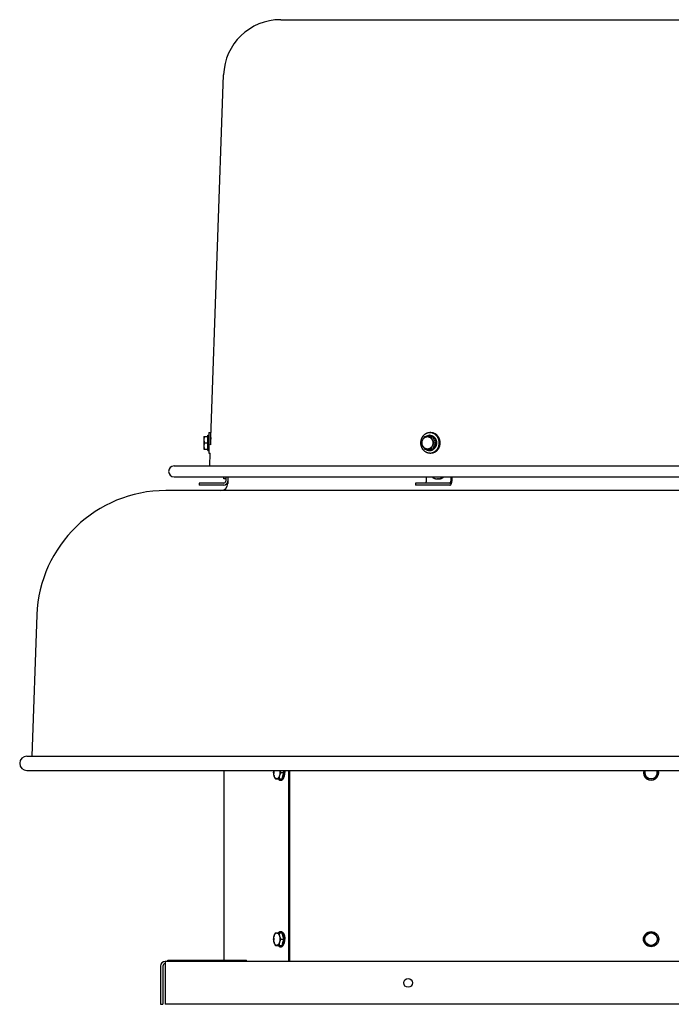
# Model space of a CAD drawing. Units: inches. Extents: x -23 to 86, y -61 to 35.
# Drawn here: x 42 to 64, y 0 to 35 of the extents above; entities that cross this region are included whole.
import ezdxf

# ---------------------------------------------------------------- set-up
doc = ezdxf.new("R2010")
doc.units = ezdxf.units.IN
doc.header["$LTSCALE"] = 0.935
doc.header["$MEASUREMENT"] = 0
doc.layers.get('0').update_dxf_attribs({"linetype": 'CONTINUOUS'})
doc.layers.add('PARTDTMS', color=7, linetype='CONTINUOUS')

msp = doc.modelspace()

# ---------------------------------------------------------------- linework, layer by layer
at = {"color": 7, "linetype": 'CONTINUOUS'}
for p, q in [((50.674, 34.825), (76.593, 34.825)), ((48.232, 20.205), (48.675, 32.894)), ((48.158, 20.38), (48.158, 19.65)), ((48.158, 20.38), (48.223, 20.38)), ((48.223, 20.38), (48.223, 19.942)), ((55.896, 20.38), (55.928, 20.38)), ((47.986, 20.233), (47.987, 20.233)), ((47.986, 20.233), (47.986, 19.797)), ((47.987, 20.233), (48.125, 20.233)), ((48.006, 20.015), (48.125, 20.015)), ((48.116, 20.233), (48.128, 20.28)), ((48.128, 19.749), (48.128, 20.28)), ((48.128, 20.28), (48.158, 20.28)), ((48.223, 20.14), (48.23, 20.14)), ((55.711, 20.233), (55.988, 20.233)), ((55.881, 20.28), (55.896, 20.28)), ((56.038, 20.015), (56.098, 20.015)), ((47.986, 19.797), (47.987, 19.796)), ((47.987, 19.796), (48.125, 19.796)), ((48.116, 19.796), (48.128, 19.749)), ((48.128, 19.749), (48.158, 19.749)), ((48.158, 19.65), (48.212, 19.65)), ((48.197, 19.205), (48.212, 19.65)), ((55.711, 19.796), (55.988, 19.796)), ((55.881, 19.749), (55.896, 19.749)), ((55.896, 19.65), (55.928, 19.65)), ((46.947, 19.205), (80.32, 19.205)), ((46.943, 18.825), (80.323, 18.825)), ((48.688, 18.75), (48.688, 18.825)), ((48.753, 18.75), (48.688, 18.75)), ((48.753, 18.825), (48.753, 18.675)), ((55.76, 18.825), (55.76, 18.675)), ((56.193, 18.75), (56.161, 18.75)), ((56.626, 18.825), (56.626, 18.675)), ((47.823, 18.605), (47.823, 18.535)), ((48.683, 18.605), (47.823, 18.605)), ((55.387, 18.605), (55.387, 18.535)), ((56.591, 18.605), (55.387, 18.605)), ((50.681, 8.475), (50.783, 8.475)), ((50.79, 8.31), (50.79, 8.31)), ((50.997, 1.865), (50.997, 8.55)), ((63.381, 8.475), (63.424, 8.55)), ((63.507, 8.257), (63.381, 8.475)), ((63.886, 8.475), (63.76, 8.257)), ((63.842, 8.55), (63.886, 8.475)), ((50.491, 8.257), (50.72, 8.257)), ((50.66, 8.21), (50.686, 8.21)), ((63.76, 8.257), (63.507, 8.257)), ((50.491, 2.864), (50.72, 2.864)), ((50.66, 2.911), (50.686, 2.911)), ((63.381, 2.645), (63.507, 2.864)), ((63.507, 2.864), (63.76, 2.864)), ((63.76, 2.864), (63.886, 2.645)), ((50.491, 2.427), (50.72, 2.427)), ((50.681, 2.645), (50.783, 2.645)), ((63.507, 2.427), (63.381, 2.645)), ((63.76, 2.427), (63.507, 2.427)), ((63.886, 2.645), (63.76, 2.427)), ((50.66, 2.38), (50.686, 2.38)), ((46.723, 1.865), (46.723, 1.915)), ((46.723, 1.915), (49.473, 1.915)), ((49.473, 1.865), (49.473, 1.915)), ((46.553, 1.705), (46.553, 0.365)), ((46.473, 0.365), (46.553, 0.365))]:
    msp.add_line(p, q, dxfattribs=at)
at = {"color": 3, "linetype": 'CONTINUOUS'}
for p, q in [((48.823, 18.825), (48.823, 18.595)), ((56.661, 18.825), (56.661, 18.675)), ((80.615, 18.345), (46.652, 18.345)), ((48.683, 18.535), (47.823, 18.535)), ((56.591, 18.535), (55.387, 18.535)), ((42.145, 13.993), (41.972, 9.05)), ((41.796, 9.05), (85.471, 9.05)), ((41.796, 8.55), (85.471, 8.55)), ((48.69, 8.55), (48.69, 1.915)), ((50.954, 1.865), (50.954, 8.55)), ((46.633, 1.865), (46.633, 0.365)), ((80.633, 1.865), (46.633, 1.865)), ((46.473, 1.705), (46.473, 0.365)), ((80.633, 0.365), (46.633, 0.365))]:
    msp.add_line(p, q, dxfattribs=at)
at = {"color": 7, "linetype": 'CONTINUOUS'}
for radius in [0.266, 0.218]:
    msp.add_circle((63.633, 2.645), radius, dxfattribs=at)
at = {"color": 3, "linetype": 'CONTINUOUS'}
msp.add_circle((55.133, 1.115), 0.155, dxfattribs=at)
at = {"color": 7, "linetype": 'CONTINUOUS'}
for centre, radius, start, end in [((50.674, 32.825), 2, 90, 178), ((55.896, 20.105), 0.274, 83.2236, 89.9939), ((55.892, 20.055), 0.227, 123.6976, 128.3106), ((55.881, 20.081), 0.199, 85.697, 89.9982), ((55.881, 19.948), 0.199, 269.9982, 274.2911), ((55.896, 19.924), 0.274, 270.0061, 276.7764), ((46.943, 19.015), 0.19, 90, 270), ((48.683, 18.675), 0.07, 270, 360), ((56.161, 19.025), 0.274, 270.0061, 276.7764), ((50.862, 8.475), 0.433, 175.8921, 180.0049), ((50.862, 8.475), 0.433, 179.9951, 184.1079), ((50.853, 8.476), 0.425, 175.529, 175.8815), ((50.853, 8.475), 0.424, 184.1184, 184.4711), ((50.833, 8.478), 0.405, 169.6509, 175.5787), ((50.774, 8.461), 0.344, 193.253, 194.0753), ((50.749, 8.455), 0.318, 194.0248, 198.3866), ((50.722, 8.446), 0.29, 198.4424, 199.0094), ((50.47, 8.427), 0.317, 336.968, 340.0787), ((52.021, 8.998), 1.344, 202.5585, 202.914), ((52.034, 7.947), 1.357, 157.0878, 157.439), ((50.511, 8.421), 0.3, 335.8121, 338.3132), ((50.487, 8.43), 0.326, 338.3337, 340.0484), ((63.633, 8.475), 0.266, 163.5649, 16.4351), ((63.633, 8.475), 0.218, 159.8231, 20.1769), ((50.749, 2.666), 0.318, 161.6132, 165.9754), ((50.723, 2.674), 0.291, 160.9912, 161.5563), ((50.462, 2.69), 0.325, 20.5582, 21.33), ((50.454, 2.687), 0.334, 19.9632, 20.5603), ((50.444, 2.684), 0.344, 18.7832, 19.9625), ((50.477, 2.686), 0.337, 19.9647, 20.1058), ((50.475, 2.685), 0.339, 19.7847, 19.9646), ((50.473, 2.685), 0.342, 19.529, 19.7847), ((50.862, 2.645), 0.433, 175.8921, 180.0049), ((50.862, 2.645), 0.433, 179.9951, 184.1079), ((50.853, 2.646), 0.425, 175.529, 175.8815), ((50.853, 2.645), 0.424, 184.1184, 184.4711), ((50.775, 2.659), 0.346, 165.9265, 166.7454), ((50.774, 2.631), 0.344, 193.253, 194.0753), ((50.749, 2.625), 0.318, 194.0248, 198.3866), ((50.722, 2.616), 0.29, 198.4424, 199.0094), ((50.462, 2.6), 0.325, 338.67, 339.4418), ((50.454, 2.603), 0.334, 339.4397, 340.0368), ((50.444, 2.607), 0.344, 340.0375, 341.2168), ((52.021, 3.168), 1.344, 202.5589, 202.914), ((52.034, 2.117), 1.357, 157.0878, 157.4386), ((50.477, 2.604), 0.337, 339.8942, 340.0353), ((50.473, 2.606), 0.342, 340.2153, 340.4723), ((50.475, 2.605), 0.339, 340.0354, 340.2153), ((46.633, 1.705), 0.08, 90, 180)]:
    msp.add_arc(centre, radius, start, end, dxfattribs=at)
at = {"color": 3, "linetype": 'CONTINUOUS'}
for centre, radius, start, end in [((48.683, 18.675), 0.14, 270, 360), ((46.652, 13.835), 4.51, 90, 178), ((48.573, 18.595), 0.25, 270, 360), ((41.793, 8.8), 0.25, 90, 270), ((46.633, 1.705), 0.16, 90, 180)]:
    msp.add_arc(centre, radius, start, end, dxfattribs=at)
at = {"color": 7, "linetype": 'CONTINUOUS'}
for points, knots in [([(55.705, 20.305), (55.712, 20.311), (55.726, 20.323), (55.744, 20.335), (55.759, 20.344), (55.771, 20.35), (55.783, 20.356), (55.795, 20.361), (55.807, 20.365), (55.824, 20.37), (55.841, 20.374), (55.858, 20.377), (55.875, 20.379), (55.887, 20.38), (55.896, 20.38)], [0, 0, 0, 0, 0.128902, 0.256371, 0.319618, 0.382553, 0.445195, 0.507565, 0.569688, 0.631588, 0.754818, 0.816251, 0.877588, 1, 1, 1, 1]), ([(55.928, 20.38), (55.937, 20.38), (55.95, 20.379), (55.967, 20.377), (55.984, 20.374), (56.001, 20.37), (56.017, 20.365), (56.029, 20.361), (56.041, 20.356), (56.053, 20.35), (56.065, 20.344), (56.08, 20.335), (56.099, 20.323), (56.113, 20.311), (56.12, 20.305)], [0, 0, 0, 0, 0.122412, 0.183749, 0.245182, 0.368412, 0.430312, 0.492435, 0.554805, 0.617447, 0.680382, 0.743629, 0.871098, 1, 1, 1, 1]), ([(55.928, 20.378), (55.932, 20.377), (55.939, 20.376), (55.953, 20.374), (55.967, 20.37), (55.981, 20.366), (55.995, 20.361), (56.012, 20.354), (56.032, 20.344), (56.051, 20.333), (56.07, 20.32), (56.081, 20.31), (56.087, 20.305)], [0, 0, 0, 0, 0.061146, 0.122378, 0.245166, 0.306794, 0.368602, 0.492813, 0.617953, 0.744137, 0.871461, 1, 1, 1, 1]), ([(48.006, 20.233), (48.003, 20.224), (47.999, 20.211), (47.995, 20.193), (47.992, 20.179), (47.99, 20.165), (47.988, 20.152), (47.987, 20.138), (47.987, 20.124), (47.987, 20.11), (47.988, 20.096), (47.99, 20.082), (47.992, 20.069), (47.995, 20.055), (47.999, 20.037), (48.003, 20.024), (48.006, 20.015)], [0, 0, 0, 0, 0.125685, 0.188332, 0.250851, 0.313254, 0.37556, 0.437798, 0.5, 0.562202, 0.62444, 0.686747, 0.749149, 0.811668, 0.874315, 1, 1, 1, 1]), ([(48.006, 20.015), (48.003, 20.006), (47.999, 19.992), (47.995, 19.974), (47.992, 19.961), (47.99, 19.947), (47.988, 19.933), (47.987, 19.919), (47.987, 19.905), (47.987, 19.892), (47.988, 19.878), (47.99, 19.864), (47.992, 19.85), (47.995, 19.837), (47.999, 19.818), (48.003, 19.805), (48.006, 19.796)], [0, 0, 0, 0, 0.125685, 0.188332, 0.250851, 0.313253, 0.37556, 0.437798, 0.5, 0.562202, 0.62444, 0.686746, 0.749149, 0.811668, 0.874315, 1, 1, 1, 1]), ([(48.125, 20.233), (48.123, 20.224), (48.121, 20.206), (48.118, 20.179), (48.116, 20.151), (48.116, 20.124), (48.116, 20.096), (48.118, 20.069), (48.121, 20.042), (48.123, 20.024), (48.125, 20.015)], [0, 0, 0, 0, 0.125163, 0.250197, 0.375128, 0.5, 0.624872, 0.749803, 0.874837, 1, 1, 1, 1]), ([(48.125, 20.015), (48.123, 20.006), (48.121, 19.987), (48.118, 19.96), (48.116, 19.933), (48.116, 19.905), (48.116, 19.878), (48.118, 19.851), (48.121, 19.823), (48.123, 19.805), (48.125, 19.796)], [0, 0, 0, 0, 0.125163, 0.250197, 0.375128, 0.5, 0.624872, 0.749803, 0.874837, 1, 1, 1, 1]), ([(55.705, 19.724), (55.7, 19.728), (55.69, 19.737), (55.677, 19.751), (55.664, 19.766), (55.652, 19.782), (55.641, 19.799), (55.631, 19.816), (55.621, 19.834), (55.613, 19.852), (55.605, 19.871), (55.598, 19.891), (55.593, 19.911), (55.588, 19.931), (55.584, 19.952), (55.582, 19.973), (55.58, 19.994), (55.58, 20.015), (55.58, 20.036), (55.582, 20.057), (55.584, 20.077), (55.588, 20.098), (55.593, 20.118), (55.598, 20.138), (55.605, 20.158), (55.613, 20.177), (55.621, 20.196), (55.631, 20.213), (55.641, 20.231), (55.652, 20.247), (55.664, 20.263), (55.677, 20.278), (55.69, 20.292), (55.7, 20.301), (55.705, 20.305)], [0, 0, 0, 0, 0.029693, 0.059633, 0.089822, 0.120256, 0.150932, 0.181839, 0.212966, 0.244299, 0.275822, 0.307515, 0.339359, 0.37133, 0.403405, 0.435559, 0.467766, 0.5, 0.532234, 0.564441, 0.596595, 0.62867, 0.660641, 0.692485, 0.724178, 0.755701, 0.787034, 0.818161, 0.849068, 0.879744, 0.910178, 0.940367, 0.970307, 1, 1, 1, 1]), ([(55.601, 20.015), (55.604, 20.024), (55.611, 20.042), (55.621, 20.069), (55.633, 20.097), (55.646, 20.124), (55.661, 20.152), (55.676, 20.179), (55.693, 20.206), (55.705, 20.224), (55.711, 20.233)], [0, 0, 0, 0, 0.115974, 0.23496, 0.35712, 0.482277, 0.609887, 0.739182, 0.869408, 1, 1, 1, 1]), ([(55.711, 19.796), (55.705, 19.805), (55.693, 19.823), (55.676, 19.85), (55.661, 19.877), (55.646, 19.905), (55.633, 19.933), (55.621, 19.96), (55.611, 19.988), (55.604, 20.006), (55.601, 20.015)], [0, 0, 0, 0, 0.130592, 0.260818, 0.390113, 0.517723, 0.64288, 0.76504, 0.884026, 1, 1, 1, 1]), ([(55.716, 19.826), (55.71, 19.829), (55.702, 19.835), (55.692, 19.844), (55.683, 19.853), (55.672, 19.865), (55.662, 19.879), (55.655, 19.891), (55.648, 19.903), (55.64, 19.918), (55.633, 19.938), (55.627, 19.958), (55.623, 19.979), (55.621, 20), (55.621, 20.018), (55.622, 20.032), (55.623, 20.047), (55.625, 20.061), (55.628, 20.075), (55.631, 20.085), (55.634, 20.095), (55.639, 20.108), (55.646, 20.124), (55.656, 20.142), (55.668, 20.159), (55.681, 20.174), (55.695, 20.188), (55.707, 20.198), (55.718, 20.205), (55.729, 20.212), (55.743, 20.219), (55.758, 20.224), (55.77, 20.228), (55.782, 20.23), (55.798, 20.233), (55.813, 20.233), (55.825, 20.232), (55.838, 20.23), (55.853, 20.227), (55.868, 20.222), (55.879, 20.217), (55.891, 20.212), (55.899, 20.207), (55.904, 20.203)], [0, 0, 0, 0, 0.030346, 0.045689, 0.061138, 0.092351, 0.124, 0.139987, 0.156074, 0.18852, 0.221299, 0.254353, 0.287614, 0.321007, 0.354454, 0.371176, 0.387881, 0.421194, 0.437791, 0.454333, 0.470812, 0.487219, 0.519782, 0.551979, 0.58377, 0.61513, 0.646051, 0.676541, 0.691637, 0.706636, 0.736356, 0.765771, 0.780392, 0.794964, 0.823993, 0.852961, 0.867456, 0.881972, 0.911092, 0.940418, 0.955192, 0.970048, 1, 1, 1, 1]), ([(55.904, 20.203), (55.91, 20.2), (55.918, 20.194), (55.927, 20.185), (55.937, 20.176), (55.948, 20.164), (55.958, 20.15), (55.965, 20.139), (55.972, 20.127), (55.98, 20.111), (55.987, 20.091), (55.993, 20.071), (55.996, 20.05), (55.999, 20.029), (55.999, 20.011), (55.998, 19.997), (55.997, 19.983), (55.995, 19.969), (55.992, 19.955), (55.989, 19.945), (55.986, 19.935), (55.981, 19.921), (55.974, 19.906), (55.964, 19.888), (55.952, 19.871), (55.939, 19.855), (55.925, 19.842), (55.912, 19.831), (55.902, 19.824), (55.891, 19.817), (55.877, 19.81), (55.862, 19.805), (55.85, 19.801), (55.838, 19.799), (55.822, 19.797), (55.807, 19.796), (55.794, 19.797), (55.782, 19.799), (55.767, 19.802), (55.752, 19.807), (55.74, 19.812), (55.729, 19.817), (55.721, 19.822), (55.716, 19.826)], [0, 0, 0, 0, 0.030346, 0.045689, 0.061138, 0.092351, 0.124, 0.139987, 0.156074, 0.18852, 0.221299, 0.254353, 0.287614, 0.321007, 0.354454, 0.371176, 0.387881, 0.421194, 0.437791, 0.454333, 0.470812, 0.487219, 0.519782, 0.551979, 0.58377, 0.61513, 0.646051, 0.676541, 0.691637, 0.706636, 0.736356, 0.765771, 0.780392, 0.794964, 0.823993, 0.852961, 0.867456, 0.881972, 0.911092, 0.940418, 0.955192, 0.970048, 1, 1, 1, 1]), ([(55.766, 20.245), (55.77, 20.247), (55.779, 20.253), (55.793, 20.26), (55.807, 20.266), (55.821, 20.271), (55.836, 20.275), (55.851, 20.278), (55.866, 20.28), (55.876, 20.28), (55.881, 20.28)], [0, 0, 0, 0, 0.12768, 0.254418, 0.380221, 0.505188, 0.629482, 0.753275, 0.876726, 1, 1, 1, 1]), ([(55.896, 20.28), (55.902, 20.28), (55.915, 20.28), (55.933, 20.277), (55.952, 20.272), (55.97, 20.266), (55.988, 20.258), (56.004, 20.249), (56.021, 20.238), (56.036, 20.225), (56.051, 20.212), (56.064, 20.196), (56.076, 20.18), (56.087, 20.162), (56.096, 20.147), (56.101, 20.134), (56.107, 20.121), (56.111, 20.108), (56.115, 20.094), (56.119, 20.08), (56.122, 20.066), (56.124, 20.051), (56.125, 20.037), (56.126, 20.019), (56.126, 20.001), (56.125, 19.986), (56.123, 19.976), (56.122, 19.965), (56.119, 19.951), (56.115, 19.933), (56.109, 19.913), (56.102, 19.897), (56.096, 19.884), (56.09, 19.871), (56.081, 19.856), (56.069, 19.839), (56.056, 19.824), (56.042, 19.809), (56.027, 19.796), (56.016, 19.788), (56.011, 19.785)], [0, 0, 0, 0, 0.028633, 0.05733, 0.086151, 0.115155, 0.144392, 0.173906, 0.203732, 0.233898, 0.264419, 0.295302, 0.326543, 0.35813, 0.390042, 0.406114, 0.422255, 0.454722, 0.471043, 0.487412, 0.520267, 0.536745, 0.553246, 0.586287, 0.619338, 0.635853, 0.65235, 0.668823, 0.685265, 0.718023, 0.750583, 0.782899, 0.798956, 0.814939, 0.84666, 0.878041, 0.909066, 0.939733, 0.970049, 1, 1, 1, 1]), ([(55.896, 20.28), (55.899, 20.279), (55.905, 20.279), (55.917, 20.277), (55.929, 20.274), (55.941, 20.271), (55.953, 20.267), (55.964, 20.262), (55.976, 20.257), (55.984, 20.252), (55.992, 20.247), (56, 20.242), (56.008, 20.236), (56.018, 20.228), (56.027, 20.219), (56.037, 20.21), (56.043, 20.203), (56.05, 20.195), (56.058, 20.185), (56.067, 20.171), (56.077, 20.153), (56.086, 20.135), (56.096, 20.109), (56.104, 20.082), (56.109, 20.054), (56.111, 20.033), (56.111, 20.012), (56.11, 19.991), (56.108, 19.97), (56.104, 19.949), (56.099, 19.929), (56.092, 19.909), (56.084, 19.89), (56.075, 19.872), (56.064, 19.854), (56.053, 19.838), (56.04, 19.823), (56.026, 19.809), (56.012, 19.796), (56.001, 19.788), (55.996, 19.785)], [0, 0, 0, 0, 0.014302, 0.028625, 0.05735, 0.071774, 0.086246, 0.115349, 0.129997, 0.144716, 0.159507, 0.174377, 0.189326, 0.204359, 0.234676, 0.249969, 0.26535, 0.280818, 0.296374, 0.327736, 0.359426, 0.391417, 0.423681, 0.48883, 0.521668, 0.554603, 0.587583, 0.620557, 0.653472, 0.686278, 0.718924, 0.751367, 0.783566, 0.815484, 0.847093, 0.878369, 0.909297, 0.939878, 0.970117, 1, 1, 1, 1]), ([(55.929, 20.233), (55.932, 20.224), (55.938, 20.206), (55.949, 20.179), (55.961, 20.151), (55.974, 20.124), (55.988, 20.096), (56.004, 20.069), (56.021, 20.041), (56.032, 20.024), (56.038, 20.015)], [0, 0, 0, 0, 0.115974, 0.23496, 0.35712, 0.482277, 0.609887, 0.739182, 0.869408, 1, 1, 1, 1]), ([(56.038, 20.015), (56.032, 20.006), (56.021, 19.988), (56.004, 19.961), (55.988, 19.933), (55.974, 19.906), (55.961, 19.878), (55.949, 19.85), (55.938, 19.823), (55.932, 19.805), (55.929, 19.796)], [0, 0, 0, 0, 0.130592, 0.260818, 0.390113, 0.517723, 0.64288, 0.76504, 0.884026, 1, 1, 1, 1]), ([(55.988, 20.233), (55.992, 20.224), (56, 20.206), (56.012, 20.179), (56.025, 20.151), (56.038, 20.124), (56.052, 20.096), (56.067, 20.069), (56.082, 20.042), (56.092, 20.024), (56.098, 20.015)], [0, 0, 0, 0, 0.121151, 0.243452, 0.366978, 0.491724, 0.617586, 0.744389, 0.871924, 1, 1, 1, 1]), ([(56.098, 20.015), (56.092, 20.006), (56.082, 19.988), (56.067, 19.96), (56.052, 19.933), (56.038, 19.906), (56.025, 19.878), (56.012, 19.851), (56, 19.823), (55.992, 19.805), (55.988, 19.796)], [0, 0, 0, 0, 0.128076, 0.255611, 0.382414, 0.508276, 0.633022, 0.756549, 0.878849, 1, 1, 1, 1]), ([(56.087, 20.305), (56.092, 20.301), (56.101, 20.292), (56.115, 20.278), (56.128, 20.263), (56.14, 20.247), (56.151, 20.231), (56.161, 20.213), (56.171, 20.196), (56.179, 20.177), (56.187, 20.158), (56.193, 20.138), (56.199, 20.118), (56.204, 20.098), (56.207, 20.077), (56.21, 20.057), (56.212, 20.036), (56.212, 20.015), (56.212, 19.994), (56.21, 19.973), (56.207, 19.952), (56.204, 19.931), (56.199, 19.911), (56.193, 19.891), (56.187, 19.871), (56.179, 19.852), (56.171, 19.834), (56.161, 19.816), (56.151, 19.799), (56.14, 19.782), (56.128, 19.766), (56.115, 19.751), (56.101, 19.737), (56.092, 19.728), (56.087, 19.724)], [0, 0, 0, 0, 0.029693, 0.059633, 0.089822, 0.120256, 0.150932, 0.181839, 0.212966, 0.244299, 0.275822, 0.307515, 0.339359, 0.37133, 0.403405, 0.435559, 0.467766, 0.5, 0.532234, 0.564441, 0.596595, 0.62867, 0.660641, 0.692485, 0.724178, 0.755701, 0.787034, 0.818161, 0.849068, 0.879744, 0.910178, 0.940367, 0.970307, 1, 1, 1, 1]), ([(56.12, 20.305), (56.124, 20.301), (56.134, 20.292), (56.147, 20.278), (56.16, 20.263), (56.172, 20.247), (56.183, 20.231), (56.194, 20.213), (56.203, 20.196), (56.212, 20.177), (56.219, 20.158), (56.226, 20.138), (56.232, 20.118), (56.236, 20.098), (56.24, 20.077), (56.243, 20.057), (56.244, 20.036), (56.245, 20.015), (56.244, 19.994), (56.243, 19.973), (56.24, 19.952), (56.236, 19.931), (56.232, 19.911), (56.226, 19.891), (56.219, 19.871), (56.212, 19.852), (56.203, 19.834), (56.194, 19.816), (56.183, 19.799), (56.172, 19.782), (56.16, 19.766), (56.147, 19.751), (56.134, 19.737), (56.124, 19.728), (56.12, 19.724)], [0, 0, 0, 0, 0.029693, 0.059633, 0.089822, 0.120256, 0.150932, 0.181839, 0.212966, 0.244299, 0.275822, 0.307515, 0.339359, 0.37133, 0.403405, 0.435559, 0.467766, 0.5, 0.532234, 0.564441, 0.596595, 0.62867, 0.660641, 0.692485, 0.724178, 0.755701, 0.787034, 0.818161, 0.849068, 0.879744, 0.910178, 0.940367, 0.970307, 1, 1, 1, 1]), ([(55.896, 19.65), (55.887, 19.65), (55.875, 19.65), (55.858, 19.652), (55.841, 19.655), (55.824, 19.659), (55.807, 19.664), (55.795, 19.669), (55.783, 19.674), (55.771, 19.679), (55.759, 19.685), (55.744, 19.694), (55.726, 19.707), (55.712, 19.718), (55.705, 19.724)], [0, 0, 0, 0, 0.122412, 0.183749, 0.245182, 0.368412, 0.430312, 0.492435, 0.554805, 0.617447, 0.680382, 0.743629, 0.871098, 1, 1, 1, 1]), ([(55.751, 19.796), (55.755, 19.792), (55.765, 19.785), (55.78, 19.776), (55.796, 19.768), (55.81, 19.762), (55.821, 19.758), (55.832, 19.755), (55.846, 19.752), (55.864, 19.75), (55.875, 19.749), (55.881, 19.749)], [0, 0, 0, 0, 0.128458, 0.255635, 0.38164, 0.506619, 0.56879, 0.630769, 0.754225, 0.877228, 1, 1, 1, 1]), ([(55.896, 19.749), (55.901, 19.749), (55.911, 19.75), (55.926, 19.751), (55.941, 19.754), (55.956, 19.758), (55.97, 19.763), (55.984, 19.769), (55.998, 19.776), (56.007, 19.782), (56.011, 19.785)], [0, 0, 0, 0, 0.123274, 0.246725, 0.370517, 0.494812, 0.619779, 0.745582, 0.87232, 1, 1, 1, 1]), ([(55.896, 19.75), (55.9, 19.75), (55.909, 19.751), (55.922, 19.753), (55.935, 19.756), (55.948, 19.76), (55.96, 19.765), (55.977, 19.773), (55.988, 19.78), (55.996, 19.785)], [0, 0, 0, 0, 0.123206, 0.246692, 0.370581, 0.495, 0.620079, 0.745937, 1, 1, 1, 1]), ([(56.12, 19.724), (56.113, 19.718), (56.099, 19.707), (56.08, 19.694), (56.065, 19.685), (56.053, 19.679), (56.041, 19.674), (56.029, 19.669), (56.017, 19.664), (56.001, 19.659), (55.984, 19.655), (55.967, 19.652), (55.95, 19.65), (55.937, 19.65), (55.928, 19.65)], [0, 0, 0, 0, 0.128902, 0.256371, 0.319618, 0.382553, 0.445195, 0.507565, 0.569688, 0.631588, 0.754818, 0.816251, 0.877588, 1, 1, 1, 1]), ([(56.087, 19.724), (56.081, 19.719), (56.07, 19.709), (56.051, 19.696), (56.032, 19.685), (56.012, 19.675), (55.995, 19.668), (55.981, 19.663), (55.967, 19.659), (55.953, 19.656), (55.939, 19.653), (55.932, 19.652), (55.928, 19.652)], [0, 0, 0, 0, 0.128539, 0.255863, 0.382047, 0.507187, 0.631398, 0.693206, 0.754834, 0.877622, 0.938854, 1, 1, 1, 1]), ([(55.76, 18.675), (55.76, 18.672), (55.76, 18.668), (55.76, 18.661), (55.759, 18.654), (55.758, 18.648), (55.756, 18.642), (55.755, 18.636), (55.753, 18.63), (55.75, 18.625), (55.748, 18.621), (55.745, 18.616), (55.742, 18.613), (55.739, 18.61), (55.736, 18.608), (55.732, 18.606), (55.729, 18.605), (55.727, 18.605), (55.725, 18.605)], [0, 0, 0, 0, 0.080951, 0.1614, 0.240662, 0.318191, 0.39349, 0.46608, 0.535524, 0.601472, 0.663645, 0.721887, 0.776159, 0.826595, 0.873519, 0.917502, 0.959342, 1, 1, 1, 1]), ([(55.97, 18.824), (55.977, 18.818), (55.991, 18.807), (56.01, 18.794), (56.025, 18.786), (56.036, 18.78), (56.048, 18.774), (56.06, 18.769), (56.073, 18.765), (56.089, 18.759), (56.106, 18.756), (56.123, 18.753), (56.14, 18.751), (56.152, 18.75), (56.161, 18.75)], [0, 0, 0, 0, 0.12888, 0.256335, 0.319577, 0.382508, 0.445149, 0.50752, 0.569644, 0.631547, 0.754788, 0.816228, 0.877572, 1, 1, 1, 1]), ([(56.193, 18.75), (56.202, 18.75), (56.215, 18.751), (56.232, 18.753), (56.249, 18.756), (56.265, 18.759), (56.282, 18.765), (56.294, 18.769), (56.306, 18.774), (56.318, 18.78), (56.329, 18.786), (56.345, 18.794), (56.363, 18.807), (56.377, 18.818), (56.384, 18.824)], [0, 0, 0, 0, 0.122428, 0.183772, 0.245212, 0.368453, 0.430356, 0.49248, 0.554851, 0.617492, 0.680423, 0.743665, 0.87112, 1, 1, 1, 1]), ([(56.193, 18.752), (56.197, 18.752), (56.204, 18.753), (56.218, 18.756), (56.232, 18.759), (56.246, 18.764), (56.26, 18.768), (56.277, 18.775), (56.297, 18.785), (56.316, 18.797), (56.334, 18.809), (56.346, 18.819), (56.351, 18.824)], [0, 0, 0, 0, 0.061154, 0.122394, 0.245196, 0.306829, 0.368642, 0.492858, 0.617996, 0.744172, 0.871482, 1, 1, 1, 1]), ([(56.591, 18.605), (56.593, 18.605), (56.595, 18.605), (56.598, 18.606), (56.602, 18.608), (56.605, 18.61), (56.608, 18.613), (56.611, 18.616), (56.614, 18.621), (56.616, 18.625), (56.619, 18.63), (56.621, 18.636), (56.622, 18.642), (56.624, 18.648), (56.625, 18.654), (56.626, 18.661), (56.626, 18.668), (56.626, 18.672), (56.626, 18.675)], [0, 0, 0, 0, 0.040658, 0.082498, 0.126481, 0.173405, 0.223841, 0.278113, 0.336355, 0.398528, 0.464476, 0.53392, 0.60651, 0.681809, 0.759338, 0.8386, 0.919049, 1, 1, 1, 1]), ([(50.428, 8.475), (50.428, 8.481), (50.429, 8.494), (50.43, 8.512), (50.431, 8.528), (50.433, 8.541), (50.434, 8.547), (50.435, 8.55)], [0, 0, 0, 0, 0.245334, 0.493482, 0.74489, 0.871961, 1, 1, 1, 1]), ([(50.491, 8.257), (50.486, 8.265), (50.477, 8.283), (50.465, 8.306), (50.458, 8.324), (50.452, 8.338), (50.447, 8.352), (50.443, 8.366), (50.439, 8.38), (50.436, 8.394), (50.434, 8.407), (50.432, 8.421), (50.43, 8.435), (50.429, 8.453), (50.428, 8.466), (50.428, 8.475)], [0, 0, 0, 0, 0.132863, 0.264122, 0.329008, 0.393312, 0.45698, 0.519969, 0.582254, 0.643827, 0.704701, 0.764906, 0.824487, 0.883493, 1, 1, 1, 1]), ([(50.439, 8.382), (50.438, 8.387), (50.436, 8.397), (50.433, 8.411), (50.431, 8.426), (50.43, 8.436), (50.43, 8.441)], [0, 0, 0, 0, 0.243544, 0.491989, 0.744451, 1, 1, 1, 1]), ([(50.592, 8.286), (50.59, 8.285), (50.588, 8.281), (50.582, 8.276), (50.574, 8.269), (50.566, 8.264), (50.559, 8.261), (50.554, 8.26), (50.549, 8.258), (50.544, 8.257), (50.539, 8.257), (50.533, 8.257), (50.528, 8.258), (50.523, 8.259), (50.518, 8.26), (50.513, 8.262), (50.508, 8.265), (50.502, 8.269), (50.495, 8.274), (50.489, 8.279), (50.483, 8.286), (50.476, 8.295), (50.469, 8.305), (50.464, 8.313), (50.459, 8.323), (50.453, 8.335), (50.449, 8.346), (50.448, 8.351)], [0, 0, 0, 0, 0.032669, 0.064236, 0.124167, 0.180282, 0.207168, 0.233415, 0.259159, 0.284545, 0.30973, 0.334876, 0.360146, 0.385701, 0.411692, 0.43826, 0.465533, 0.493623, 0.552581, 0.583628, 0.615777, 0.68349, 0.755875, 0.793822, 0.832908, 0.914377, 1, 1, 1, 1]), ([(50.64, 8.55), (50.641, 8.544), (50.643, 8.532), (50.645, 8.514), (50.646, 8.495), (50.647, 8.476), (50.646, 8.457), (50.645, 8.438), (50.643, 8.419), (50.64, 8.401), (50.636, 8.383), (50.632, 8.367), (50.627, 8.35), (50.621, 8.335), (50.616, 8.323), (50.611, 8.315), (50.606, 8.306), (50.6, 8.297), (50.595, 8.29), (50.592, 8.286)], [0, 0, 0, 0, 0.066685, 0.134545, 0.2032, 0.272262, 0.341333, 0.41002, 0.477932, 0.544688, 0.609927, 0.673305, 0.734511, 0.793268, 0.849339, 0.876313, 0.902557, 0.952798, 1, 1, 1, 1]), ([(50.681, 8.475), (50.676, 8.466), (50.666, 8.449), (50.655, 8.426), (50.647, 8.407), (50.641, 8.394), (50.636, 8.38), (50.632, 8.366), (50.628, 8.352), (50.625, 8.338), (50.623, 8.324), (50.621, 8.311), (50.619, 8.297), (50.618, 8.279), (50.618, 8.266), (50.618, 8.257)], [0, 0, 0, 0, 0.132863, 0.264122, 0.329008, 0.393312, 0.45698, 0.519969, 0.582254, 0.643827, 0.704701, 0.764906, 0.824487, 0.883493, 1, 1, 1, 1]), ([(50.644, 8.55), (50.646, 8.544), (50.652, 8.531), (50.661, 8.512), (50.67, 8.494), (50.677, 8.481), (50.681, 8.475)], [0, 0, 0, 0, 0.246262, 0.495311, 0.746699, 1, 1, 1, 1]), ([(50.66, 8.21), (50.663, 8.21), (50.668, 8.21), (50.675, 8.211), (50.682, 8.213), (50.689, 8.216), (50.696, 8.219), (50.703, 8.223), (50.71, 8.228), (50.716, 8.234), (50.723, 8.241), (50.729, 8.248), (50.735, 8.255), (50.741, 8.264), (50.746, 8.273), (50.752, 8.282), (50.757, 8.292), (50.76, 8.3), (50.761, 8.303)], [0, 0, 0, 0, 0.049441, 0.099313, 0.150029, 0.201975, 0.255495, 0.310886, 0.368399, 0.428227, 0.490523, 0.555395, 0.622905, 0.693084, 0.76593, 0.841406, 0.919456, 1, 1, 1, 1]), ([(50.686, 8.21), (50.689, 8.21), (50.693, 8.21), (50.7, 8.211), (50.707, 8.213), (50.714, 8.215), (50.721, 8.219), (50.728, 8.223), (50.734, 8.227), (50.741, 8.233), (50.747, 8.239), (50.753, 8.245), (50.759, 8.253), (50.765, 8.261), (50.77, 8.269), (50.777, 8.281), (50.782, 8.291), (50.785, 8.298)], [0, 0, 0, 0, 0.049921, 0.10025, 0.151381, 0.203682, 0.257482, 0.313069, 0.37069, 0.430539, 0.492767, 0.557491, 0.62478, 0.694671, 0.767177, 0.842273, 1, 1, 1, 1]), ([(50.733, 8.324), (50.732, 8.319), (50.729, 8.307), (50.725, 8.285), (50.722, 8.268), (50.72, 8.257)], [0, 0, 0, 0, 0.252088, 0.502704, 1, 1, 1, 1]), ([(50.78, 8.467), (50.775, 8.456), (50.768, 8.438), (50.759, 8.414), (50.753, 8.396), (50.748, 8.378), (50.742, 8.36), (50.738, 8.342), (50.735, 8.33), (50.733, 8.324)], [0, 0, 0, 0, 0.254332, 0.38056, 0.506066, 0.630791, 0.754695, 0.877762, 1, 1, 1, 1]), ([(50.755, 8.55), (50.757, 8.545), (50.761, 8.533), (50.769, 8.511), (50.776, 8.494), (50.78, 8.483)], [0, 0, 0, 0, 0.248144, 0.497611, 1, 1, 1, 1]), ([(50.768, 8.319), (50.77, 8.325), (50.774, 8.337), (50.779, 8.355), (50.783, 8.374), (50.787, 8.393), (50.79, 8.413), (50.792, 8.434), (50.793, 8.454), (50.793, 8.468), (50.793, 8.475)], [0, 0, 0, 0, 0.115038, 0.233935, 0.356234, 0.481422, 0.608958, 0.738308, 0.868894, 1, 1, 1, 1]), ([(50.788, 8.55), (50.789, 8.544), (50.79, 8.532), (50.792, 8.513), (50.793, 8.494), (50.793, 8.481), (50.793, 8.475)], [0, 0, 0, 0, 0.246609, 0.496155, 0.747678, 1, 1, 1, 1]), ([(50.794, 8.319), (50.796, 8.325), (50.8, 8.337), (50.805, 8.355), (50.809, 8.374), (50.813, 8.393), (50.816, 8.413), (50.818, 8.434), (50.819, 8.454), (50.819, 8.468), (50.819, 8.475)], [0, 0, 0, 0, 0.115038, 0.233935, 0.356234, 0.481422, 0.608958, 0.738308, 0.868894, 1, 1, 1, 1]), ([(50.814, 8.55), (50.815, 8.544), (50.816, 8.532), (50.818, 8.513), (50.819, 8.494), (50.819, 8.481), (50.819, 8.475)], [0, 0, 0, 0, 0.246609, 0.496155, 0.747678, 1, 1, 1, 1]), ([(50.585, 8.256), (50.588, 8.253), (50.593, 8.246), (50.602, 8.236), (50.611, 8.228), (50.621, 8.221), (50.629, 8.217), (50.635, 8.214), (50.64, 8.213), (50.645, 8.211), (50.65, 8.21), (50.655, 8.21), (50.659, 8.21), (50.66, 8.21)], [0, 0, 0, 0, 0.148221, 0.288412, 0.420927, 0.546386, 0.665676, 0.723403, 0.780058, 0.835833, 0.890935, 0.945583, 1, 1, 1, 1]), ([(50.428, 2.645), (50.428, 2.654), (50.429, 2.668), (50.43, 2.686), (50.432, 2.699), (50.434, 2.713), (50.436, 2.727), (50.439, 2.741), (50.443, 2.754), (50.447, 2.768), (50.452, 2.782), (50.458, 2.796), (50.465, 2.814), (50.477, 2.837), (50.486, 2.855), (50.491, 2.864)], [0, 0, 0, 0, 0.116507, 0.175513, 0.235094, 0.295299, 0.356173, 0.417746, 0.480031, 0.54302, 0.606688, 0.670992, 0.735878, 0.867137, 1, 1, 1, 1]), ([(50.448, 2.769), (50.449, 2.772), (50.451, 2.779), (50.455, 2.788), (50.459, 2.797), (50.463, 2.805), (50.468, 2.813), (50.473, 2.821), (50.478, 2.828), (50.481, 2.832), (50.483, 2.834)], [0, 0, 0, 0, 0.139605, 0.275354, 0.407035, 0.534481, 0.657579, 0.776243, 0.8904, 1, 1, 1, 1]), ([(50.483, 2.834), (50.484, 2.836), (50.487, 2.839), (50.494, 2.845), (50.5, 2.85), (50.507, 2.855), (50.513, 2.858), (50.518, 2.86), (50.523, 2.861), (50.528, 2.863), (50.534, 2.863), (50.539, 2.863), (50.545, 2.863), (50.55, 2.862), (50.555, 2.86), (50.56, 2.858), (50.566, 2.856), (50.571, 2.853), (50.578, 2.848), (50.584, 2.842), (50.59, 2.836), (50.595, 2.83), (50.6, 2.824), (50.604, 2.818), (50.608, 2.811), (50.613, 2.802), (50.618, 2.791), (50.623, 2.781), (50.627, 2.769), (50.632, 2.754), (50.637, 2.735), (50.641, 2.715), (50.644, 2.695), (50.646, 2.674), (50.646, 2.652), (50.646, 2.631), (50.645, 2.61), (50.643, 2.589), (50.64, 2.569), (50.635, 2.549), (50.63, 2.53), (50.625, 2.515), (50.621, 2.504), (50.617, 2.496), (50.613, 2.489), (50.608, 2.479), (50.603, 2.47), (50.597, 2.462), (50.593, 2.458), (50.592, 2.456)], [0, 0, 0, 0, 0.013157, 0.025846, 0.049871, 0.061276, 0.072325, 0.083067, 0.093559, 0.103864, 0.114047, 0.124183, 0.134342, 0.144598, 0.15502, 0.165673, 0.176615, 0.187896, 0.199562, 0.224167, 0.23717, 0.250658, 0.264639, 0.279117, 0.294091, 0.309556, 0.341906, 0.358768, 0.376061, 0.411845, 0.449062, 0.487479, 0.52684, 0.566874, 0.607297, 0.647817, 0.688142, 0.727983, 0.767059, 0.805104, 0.841867, 0.877128, 0.894136, 0.910699, 0.9268, 0.942425, 0.972206, 0.986355, 1, 1, 1, 1]), ([(50.585, 2.864), (50.588, 2.868), (50.593, 2.875), (50.602, 2.884), (50.611, 2.892), (50.621, 2.899), (50.629, 2.903), (50.635, 2.906), (50.64, 2.908), (50.645, 2.909), (50.65, 2.91), (50.655, 2.911), (50.659, 2.911), (50.66, 2.911)], [0, 0, 0, 0, 0.148221, 0.288412, 0.420927, 0.546386, 0.665676, 0.723403, 0.780058, 0.835833, 0.890935, 0.945583, 1, 1, 1, 1]), ([(50.618, 2.864), (50.618, 2.855), (50.618, 2.841), (50.619, 2.823), (50.621, 2.81), (50.623, 2.796), (50.625, 2.782), (50.628, 2.768), (50.632, 2.754), (50.636, 2.74), (50.641, 2.727), (50.647, 2.713), (50.655, 2.694), (50.666, 2.672), (50.676, 2.654), (50.681, 2.645)], [0, 0, 0, 0, 0.116507, 0.175513, 0.235094, 0.295299, 0.356173, 0.417746, 0.480031, 0.54302, 0.606688, 0.670992, 0.735878, 0.867137, 1, 1, 1, 1]), ([(50.66, 2.911), (50.663, 2.911), (50.668, 2.91), (50.675, 2.909), (50.683, 2.907), (50.69, 2.904), (50.698, 2.9), (50.705, 2.895), (50.712, 2.89), (50.719, 2.884), (50.725, 2.877), (50.732, 2.869), (50.738, 2.861), (50.744, 2.851), (50.75, 2.842), (50.755, 2.831), (50.76, 2.82), (50.763, 2.812), (50.765, 2.809)], [0, 0, 0, 0, 0.04872, 0.097905, 0.148003, 0.199426, 0.252538, 0.307651, 0.365019, 0.424837, 0.487253, 0.552364, 0.620218, 0.690834, 0.764186, 0.84022, 0.918861, 1, 1, 1, 1]), ([(50.686, 2.911), (50.689, 2.911), (50.694, 2.91), (50.702, 2.909), (50.71, 2.907), (50.717, 2.903), (50.725, 2.899), (50.732, 2.894), (50.74, 2.889), (50.747, 2.882), (50.753, 2.874), (50.76, 2.866), (50.766, 2.857), (50.772, 2.847), (50.778, 2.837), (50.784, 2.826), (50.789, 2.814), (50.792, 2.806), (50.793, 2.802)], [0, 0, 0, 0, 0.048201, 0.096895, 0.146552, 0.197606, 0.250434, 0.305358, 0.362635, 0.422459, 0.484974, 0.550265, 0.618373, 0.689302, 0.76301, 0.839432, 0.91847, 1, 1, 1, 1]), ([(50.72, 2.864), (50.721, 2.857), (50.724, 2.844), (50.727, 2.823), (50.732, 2.803), (50.735, 2.79), (50.736, 2.783)], [0, 0, 0, 0, 0.247617, 0.496708, 0.74745, 1, 1, 1, 1]), ([(50.736, 2.783), (50.738, 2.778), (50.741, 2.767), (50.745, 2.751), (50.75, 2.734), (50.755, 2.718), (50.761, 2.702), (50.769, 2.68), (50.776, 2.664), (50.78, 2.653)], [0, 0, 0, 0, 0.122512, 0.245784, 0.369814, 0.494576, 0.620032, 0.746129, 1, 1, 1, 1]), ([(50.77, 2.795), (50.772, 2.789), (50.776, 2.778), (50.78, 2.76), (50.784, 2.742), (50.787, 2.723), (50.79, 2.704), (50.792, 2.685), (50.793, 2.665), (50.793, 2.652), (50.793, 2.645)], [0, 0, 0, 0, 0.115973, 0.235456, 0.358023, 0.483199, 0.610498, 0.739439, 0.869491, 1, 1, 1, 1]), ([(50.795, 2.799), (50.797, 2.793), (50.8, 2.781), (50.805, 2.764), (50.809, 2.745), (50.813, 2.726), (50.816, 2.706), (50.818, 2.686), (50.819, 2.666), (50.819, 2.652), (50.819, 2.645)], [0, 0, 0, 0, 0.115386, 0.234502, 0.356901, 0.482084, 0.609533, 0.73873, 0.869116, 1, 1, 1, 1]), ([(50.491, 2.427), (50.486, 2.435), (50.477, 2.453), (50.465, 2.476), (50.458, 2.494), (50.452, 2.508), (50.447, 2.522), (50.443, 2.536), (50.439, 2.55), (50.436, 2.564), (50.434, 2.577), (50.432, 2.591), (50.43, 2.605), (50.429, 2.623), (50.428, 2.636), (50.428, 2.645)], [0, 0, 0, 0, 0.132863, 0.264122, 0.329008, 0.393312, 0.45698, 0.519969, 0.582254, 0.643827, 0.704701, 0.764906, 0.824487, 0.883493, 1, 1, 1, 1]), ([(50.43, 2.679), (50.43, 2.684), (50.431, 2.694), (50.433, 2.709), (50.436, 2.724), (50.438, 2.733), (50.439, 2.738)], [0, 0, 0, 0, 0.255549, 0.508011, 0.756456, 1, 1, 1, 1]), ([(50.439, 2.552), (50.438, 2.557), (50.436, 2.567), (50.433, 2.581), (50.431, 2.596), (50.43, 2.606), (50.43, 2.611)], [0, 0, 0, 0, 0.243544, 0.491989, 0.744451, 1, 1, 1, 1]), ([(50.592, 2.456), (50.59, 2.455), (50.588, 2.451), (50.582, 2.446), (50.574, 2.439), (50.566, 2.434), (50.559, 2.431), (50.554, 2.43), (50.549, 2.428), (50.544, 2.427), (50.539, 2.427), (50.533, 2.427), (50.528, 2.428), (50.523, 2.429), (50.518, 2.43), (50.513, 2.432), (50.508, 2.435), (50.502, 2.439), (50.495, 2.444), (50.489, 2.449), (50.483, 2.456), (50.476, 2.465), (50.469, 2.475), (50.464, 2.483), (50.459, 2.493), (50.453, 2.505), (50.449, 2.516), (50.448, 2.521)], [0, 0, 0, 0, 0.032669, 0.064236, 0.124167, 0.180282, 0.207168, 0.233415, 0.259159, 0.284545, 0.30973, 0.334876, 0.360146, 0.385701, 0.411692, 0.43826, 0.465533, 0.493623, 0.552581, 0.583628, 0.615777, 0.68349, 0.755875, 0.793822, 0.832908, 0.914377, 1, 1, 1, 1]), ([(50.585, 2.426), (50.588, 2.423), (50.593, 2.416), (50.602, 2.406), (50.611, 2.398), (50.621, 2.391), (50.629, 2.387), (50.635, 2.384), (50.64, 2.383), (50.645, 2.381), (50.65, 2.38), (50.655, 2.38), (50.659, 2.38), (50.66, 2.38)], [0, 0, 0, 0, 0.148221, 0.288412, 0.420927, 0.546386, 0.665676, 0.723403, 0.780058, 0.835833, 0.890935, 0.945583, 1, 1, 1, 1]), ([(50.681, 2.645), (50.676, 2.636), (50.666, 2.619), (50.655, 2.596), (50.647, 2.577), (50.641, 2.564), (50.636, 2.55), (50.632, 2.536), (50.628, 2.522), (50.625, 2.508), (50.623, 2.494), (50.621, 2.481), (50.619, 2.467), (50.618, 2.449), (50.618, 2.436), (50.618, 2.427)], [0, 0, 0, 0, 0.132863, 0.264122, 0.329008, 0.393312, 0.45698, 0.519969, 0.582254, 0.643827, 0.704701, 0.764906, 0.824487, 0.883493, 1, 1, 1, 1]), ([(50.66, 2.38), (50.663, 2.38), (50.668, 2.38), (50.675, 2.381), (50.683, 2.383), (50.69, 2.386), (50.698, 2.39), (50.705, 2.395), (50.712, 2.4), (50.719, 2.407), (50.725, 2.414), (50.732, 2.421), (50.738, 2.43), (50.744, 2.439), (50.75, 2.449), (50.755, 2.459), (50.76, 2.47), (50.763, 2.478), (50.765, 2.482)], [0, 0, 0, 0, 0.04872, 0.097905, 0.148003, 0.199426, 0.252538, 0.307651, 0.365019, 0.424837, 0.487253, 0.552364, 0.620218, 0.690834, 0.764186, 0.84022, 0.918861, 1, 1, 1, 1]), ([(50.686, 2.38), (50.689, 2.38), (50.694, 2.38), (50.702, 2.381), (50.71, 2.384), (50.717, 2.387), (50.725, 2.391), (50.732, 2.396), (50.74, 2.402), (50.747, 2.408), (50.753, 2.416), (50.76, 2.424), (50.766, 2.433), (50.772, 2.443), (50.778, 2.453), (50.784, 2.464), (50.789, 2.476), (50.792, 2.484), (50.793, 2.488)], [0, 0, 0, 0, 0.048201, 0.096895, 0.146552, 0.197606, 0.250434, 0.305358, 0.362635, 0.422459, 0.484974, 0.550265, 0.618373, 0.689302, 0.76301, 0.839432, 0.91847, 1, 1, 1, 1]), ([(50.736, 2.507), (50.735, 2.5), (50.732, 2.487), (50.727, 2.467), (50.724, 2.447), (50.721, 2.433), (50.72, 2.427)], [0, 0, 0, 0, 0.25255, 0.503292, 0.752383, 1, 1, 1, 1]), ([(50.78, 2.637), (50.776, 2.627), (50.769, 2.611), (50.761, 2.589), (50.755, 2.572), (50.75, 2.556), (50.745, 2.54), (50.741, 2.523), (50.738, 2.513), (50.736, 2.507)], [0, 0, 0, 0, 0.253871, 0.379968, 0.505424, 0.630187, 0.754216, 0.877489, 1, 1, 1, 1]), ([(50.77, 2.496), (50.772, 2.501), (50.776, 2.513), (50.78, 2.53), (50.784, 2.548), (50.787, 2.567), (50.79, 2.586), (50.792, 2.606), (50.793, 2.625), (50.793, 2.639), (50.793, 2.645)], [0, 0, 0, 0, 0.115973, 0.235456, 0.358023, 0.483199, 0.610498, 0.739439, 0.869491, 1, 1, 1, 1]), ([(50.795, 2.492), (50.797, 2.497), (50.8, 2.509), (50.805, 2.527), (50.809, 2.545), (50.813, 2.565), (50.816, 2.584), (50.818, 2.604), (50.819, 2.625), (50.819, 2.638), (50.819, 2.645)], [0, 0, 0, 0, 0.115387, 0.234503, 0.356903, 0.482086, 0.609534, 0.738731, 0.869117, 1, 1, 1, 1])]:
    msp.add_open_spline(points, degree=3, knots=knots, dxfattribs=at)
at = {"color": 3, "linetype": 'CONTINUOUS'}
msp.add_open_spline([(56.591, 18.535), (56.593, 18.535), (56.595, 18.535), (56.598, 18.535), (56.602, 18.536), (56.606, 18.538), (56.612, 18.541), (56.618, 18.545), (56.625, 18.551), (56.631, 18.558), (56.636, 18.567), (56.641, 18.576), (56.646, 18.586), (56.65, 18.597), (56.653, 18.609), (56.656, 18.621), (56.659, 18.634), (56.66, 18.647), (56.661, 18.661), (56.661, 18.67), (56.661, 18.675)], degree=3, knots=[0, 0, 0, 0, 0.020269, 0.040703, 0.061433, 0.082583, 0.126562, 0.173481, 0.223913, 0.278179, 0.336416, 0.398584, 0.464525, 0.533963, 0.606547, 0.681838, 0.759361, 0.838615, 0.919057, 1, 1, 1, 1], dxfattribs=at)
at = {"layer": 'PARTDTMS', "color": 7, "linetype": 'CONTINUOUS'}
msp.add_line((48.232, 20.205), (48.23, 20.14), dxfattribs=at)
for centre, radius, start, end in [((32.791, 20.554), 15.445, 357.7284, 357.9998), ((32.814, 20.553), 15.421, 357.9998, 358.4654)]:
    msp.add_arc(centre, radius, start, end, dxfattribs=at)

doc.saveas('drawing.dxf')
